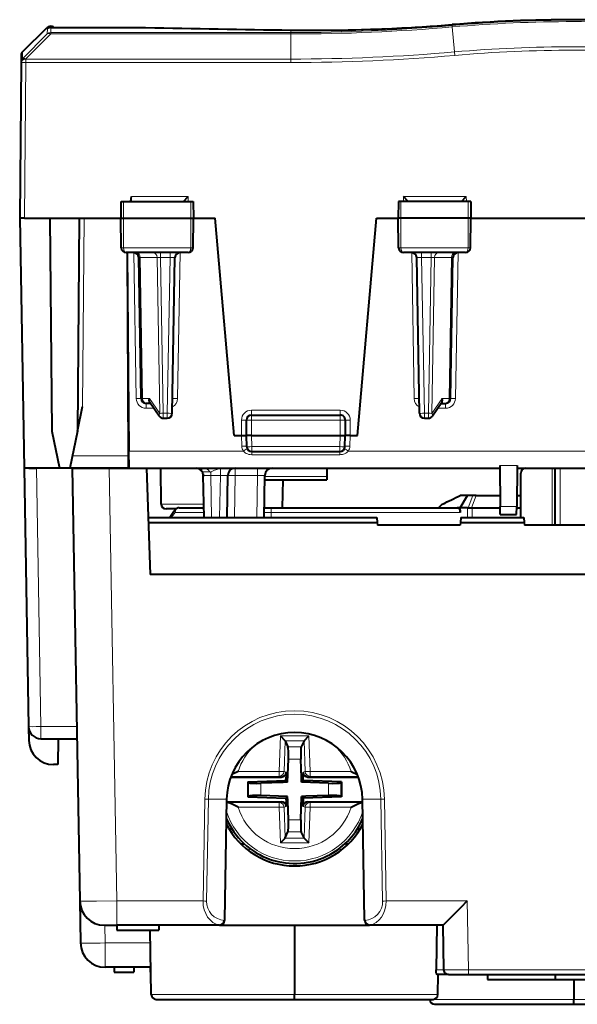
# Model space of a CAD drawing. Extents: x 0 to 420, y 0 to 297.
# Drawn here: x 126 to 149, y 193 to 233 of the extents above; entities that cross this region are included whole.
import ezdxf

# ---------------------------------------------------------------- set-up
doc = ezdxf.new("R2010")
doc.units = 0

msp = doc.modelspace()

# ---------------------------------------------------------------- linework, layer by layer
at = {"color": 7, "lineweight": 40}
for p, q in [((126.570442, 231.930267), (127.561768, 232.904449)), ((128.539001, 232.90564), (131.541016, 232.90564)), ((128.539001, 232.90564), (131.541016, 232.90564)), ((131.549362, 232.905548), (131.541016, 232.90564)), ((131.541016, 232.90564), (131.549362, 232.905548)), ((126.510628, 231.789368), (126.508057, 231.49411)), ((126.508018, 231.490143), (126.453102, 225.197159)), ((126.508057, 231.49411), (126.508018, 231.490143)), ((133.077759, 225.872467), (133.273468, 226.070419)), ((142.178543, 225.872406), (141.982727, 226.070419)), ((144.327881, 225.872467), (144.523621, 226.070419)), ((130.552383, 225.872162), (130.540604, 225.197159)), ((130.552612, 225.872162), (130.655731, 225.872162)), ((130.655731, 225.872162), (133.377151, 225.872162)), ((133.377151, 225.872162), (133.478561, 225.872162)), ((133.478821, 225.872162), (133.490601, 225.197159)), ((141.77739, 225.872162), (141.765594, 225.197159)), ((141.879059, 225.872162), (141.777649, 225.872162)), ((144.600464, 225.872162), (141.879059, 225.872162)), ((144.703598, 225.872162), (144.600464, 225.872162)), ((144.703827, 225.872162), (144.715607, 225.197159)), ((126.453102, 225.197159), (126.629829, 215.072159)), ((126.653091, 225.197159), (126.453506, 225.197159)), ((126.653091, 225.197159), (130.540604, 225.197159)), ((127.678101, 225.197159), (127.753372, 216.572159)), ((128.866455, 225.197159), (128.791199, 216.572159)), ((130.540604, 225.197159), (130.650421, 225.197159)), ((130.561615, 223.993668), (130.540604, 225.197159)), ((130.650421, 225.197159), (133.382568, 225.197159)), ((133.382568, 225.197159), (133.490601, 225.197159)), ((133.469589, 223.993668), (133.490601, 225.197159)), ((133.490601, 225.197159), (134.3582, 225.197159)), ((135.128098, 216.397156), (134.3582, 225.197159)), ((140.128098, 216.397156), (140.89801, 225.197159)), ((140.89801, 225.197159), (141.765594, 225.197159)), ((141.873642, 225.197159), (141.765594, 225.197159)), ((141.786606, 223.993668), (141.765594, 225.197159)), ((144.605774, 225.197159), (141.873642, 225.197159)), ((144.715607, 225.197159), (144.605774, 225.197159)), ((144.694595, 223.993668), (144.715607, 225.197159)), ((144.715607, 225.197159), (153.040604, 225.197159)), ((133.266846, 223.797165), (130.764191, 223.797165)), ((130.801956, 223.797165), (130.87204, 215.766052)), ((131.368652, 217.893661), (131.269028, 223.600647)), ((132.62709, 217.293671), (132.737167, 223.600647)), ((144.49202, 223.797165), (141.989349, 223.797165)), ((142.62912, 217.293671), (142.519028, 223.600647)), ((143.887558, 217.893661), (143.987167, 223.600647)), ((131.745346, 217.697159), (131.568619, 217.697159)), ((132.097382, 217.184021), (131.720215, 217.73378)), ((143.53598, 217.73378), (143.158813, 217.184021)), ((143.510864, 217.697159), (143.687592, 217.697159)), ((128.791183, 216.572159), (128.999908, 217.572128)), ((135.828094, 217.222153), (139.428101, 217.222153)), ((132.262299, 217.097153), (132.427109, 217.097153)), ((135.628098, 216.397156), (135.628098, 217.022156)), ((139.628098, 217.022156), (139.628098, 216.397156)), ((142.829086, 217.097153), (142.993896, 217.097153)), ((127.753372, 216.572159), (128.066467, 215.072159)), ((128.791199, 216.572159), (128.478104, 215.072159)), ((135.128098, 216.397156), (135.428101, 216.397156)), ((135.428101, 216.397156), (135.627701, 216.397156)), ((135.644058, 215.940186), (135.628098, 216.397156)), ((135.828094, 216.397156), (135.62851, 216.397049)), ((135.828094, 216.397156), (139.428101, 216.397156)), ((139.428101, 216.397156), (139.627701, 216.397049)), ((139.612152, 215.940186), (139.628098, 216.397156)), ((139.828094, 216.397156), (139.62851, 216.397156)), ((139.828094, 216.397156), (140.128098, 216.397156)), ((130.878098, 215.07251), (130.87204, 215.766052)), ((135.843933, 215.747162), (139.412262, 215.747162)), ((126.628098, 215.072159), (126.810661, 204.613434)), ((126.628593, 215.072159), (126.629524, 215.072159)), ((128.066467, 215.072159), (126.629829, 215.072159)), ((126.828026, 215.072159), (127.128021, 215.072159)), ((128.066452, 215.072159), (127.128021, 215.072159)), ((128.478104, 215.072159), (128.066467, 215.072159)), ((128.578094, 215.072159), (128.478104, 215.072159)), ((130.824066, 215.072159), (128.478104, 215.072159)), ((128.578094, 215.072159), (130.077881, 215.072159)), ((128.578094, 215.072159), (128.883865, 197.554703)), ((130.077881, 215.072159), (130.878098, 215.072159)), ((130.878632, 215.072159), (130.824066, 215.072159)), ((130.878098, 215.072159), (145.878098, 215.072159)), ((131.578094, 215.072159), (131.728256, 210.772156)), ((132.176361, 213.620422), (132.163696, 215.072159)), ((133.585312, 215.072159), (133.608078, 215.071136)), ((133.873734, 214.847244), (133.875763, 214.73114)), ((138.886383, 215.072159), (138.880432, 214.73114)), ((145.877106, 215.185776), (145.891632, 213.521805)), ((146.579102, 215.185791), (146.564575, 213.521805)), ((146.578094, 215.072159), (151.178101, 215.072159)), ((146.728104, 213.072159), (146.728104, 214.872162)), ((133.878098, 214.597168), (133.875763, 214.73114)), ((133.91301, 213.072159), (133.88324, 214.77739)), ((134.843185, 213.072159), (134.872955, 214.77739)), ((136.343185, 213.072159), (136.372955, 214.77739)), ((136.369797, 214.597168), (138.878098, 214.597168)), ((137.098541, 214.597168), (137.078903, 213.472168)), ((138.880432, 214.73114), (138.878098, 214.597168)), ((143.551025, 213.615524), (143.405151, 213.472183)), ((144.56871, 213.972168), (144.279907, 213.972168)), ((144.28302, 213.472183), (144.56871, 213.972168)), ((144.793243, 213.972168), (144.56871, 213.972168)), ((144.928406, 213.972168), (144.793243, 213.972168)), ((144.928406, 213.972168), (145.88768, 213.972168)), ((146.568481, 213.972168), (146.728088, 213.972168)), ((132.780594, 213.422165), (132.376358, 213.422165)), ((132.912857, 213.472168), (133.906036, 213.472168)), ((136.350174, 213.472168), (136.628098, 213.472168)), ((136.628098, 213.472168), (144.16066, 213.472168)), ((144.28302, 213.472183), (144.16066, 213.472183)), ((144.282074, 213.273911), (144.28302, 213.472183)), ((144.575409, 213.472183), (144.28302, 213.472183)), ((144.575409, 213.472183), (144.607422, 213.470474)), ((144.742584, 213.47049), (144.768234, 213.472183)), ((144.768234, 213.472183), (145.892059, 213.472183)), ((145.89447, 213.197159), (145.891632, 213.521805)), ((146.561737, 213.197159), (146.564575, 213.521805)), ((146.564133, 213.472183), (146.728088, 213.472183)), ((131.647949, 213.072159), (140.901855, 213.072159)), ((131.654999, 212.870255), (140.919525, 212.870255)), ((140.901855, 213.072159), (140.919525, 212.870255)), ((140.919525, 212.870255), (140.928101, 212.772156)), ((144.286682, 212.870255), (144.278107, 212.772156)), ((144.304352, 213.072159), (144.286682, 212.870255)), ((144.286682, 212.870255), (146.869522, 212.870255)), ((144.304352, 213.072159), (146.851852, 213.072159)), ((145.89447, 213.197159), (146.561737, 213.197159)), ((146.851852, 213.072159), (146.869522, 212.870255)), ((146.869522, 212.870255), (146.878098, 212.772156)), ((144.278107, 212.772156), (140.928101, 212.772156)), ((150.878098, 212.772156), (146.878098, 212.772156)), ((166.027939, 210.772156), (131.728256, 210.772156)), ((126.81311, 204.572159), (126.822144, 204.054718)), ((127.310585, 204.122162), (128.769226, 204.122162)), ((128.005844, 204.122162), (128.003098, 203.072159)), ((137.191559, 204.043015), (137.00058, 204.239975)), ((137.964645, 204.043015), (138.155624, 204.239975)), ((137.191559, 204.043015), (137.192963, 204.039963)), ((137.192963, 204.039963), (137.307251, 203.792358)), ((137.963242, 204.039963), (137.848953, 203.792358)), ((137.964645, 204.043015), (137.963242, 204.039963)), ((137.293289, 202.356964), (137.326218, 203.299957)), ((137.856796, 202.532272), (137.829987, 203.299957)), ((128.003098, 203.072159), (127.821991, 203.072159)), ((134.997406, 202.572159), (137.037323, 202.572159)), ((135.290604, 202.798416), (135.034714, 202.669128)), ((137.225616, 202.424637), (137.230774, 202.572159)), ((137.237503, 202.764816), (137.230774, 202.572159)), ((137.862915, 202.356964), (137.856796, 202.532272)), ((137.918701, 202.764816), (137.92543, 202.572159)), ((137.930588, 202.424637), (137.92543, 202.572159)), ((138.118881, 202.572159), (140.158798, 202.572159)), ((139.865601, 202.798416), (140.12149, 202.669128)), ((135.68309, 202.370773), (137.225616, 202.424637)), ((135.68309, 202.370773), (135.71315, 202.341751)), ((135.68309, 202.370773), (135.68309, 201.773544)), ((137.117996, 202.350845), (136.211243, 202.319183)), ((137.293289, 202.356964), (137.117996, 202.350845)), ((137.225616, 202.424637), (137.293289, 202.356964)), ((137.930588, 202.424637), (137.862915, 202.356964)), ((138.944962, 202.319183), (137.862915, 202.356964)), ((139.473114, 202.370773), (137.930588, 202.424637)), ((139.473114, 202.370773), (139.443054, 202.341751)), ((139.473114, 202.370773), (139.473114, 201.773544)), ((134.828522, 201.670151), (134.743347, 196.790619)), ((135.68309, 201.773544), (135.71315, 201.802567)), ((135.68309, 201.773544), (137.225616, 201.719681)), ((137.293289, 201.787354), (136.211243, 201.825134)), ((137.225616, 201.719681), (137.293289, 201.787354)), ((137.225616, 201.719681), (137.230774, 201.572159)), ((137.299408, 201.612045), (137.293289, 201.787354)), ((137.829987, 200.84436), (137.862915, 201.787354)), ((138.038208, 201.793472), (137.862915, 201.787354)), ((137.930588, 201.719681), (137.862915, 201.787354)), ((137.930588, 201.719681), (137.92543, 201.572159)), ((139.473114, 201.773544), (137.930588, 201.719681)), ((138.944962, 201.825134), (138.038208, 201.793472)), ((139.473114, 201.773544), (139.443054, 201.802567)), ((140.412857, 196.790619), (140.327682, 201.670151)), ((134.826813, 201.572159), (137.037323, 201.572159)), ((137.237503, 201.379501), (137.230774, 201.572159)), ((137.326218, 200.84436), (137.299408, 201.612045)), ((137.918701, 201.379501), (137.92543, 201.572159)), ((138.118881, 201.572159), (140.329391, 201.572159)), ((134.923019, 200.472168), (135.040466, 200.472168)), ((140.115814, 200.472168), (140.233276, 200.472168)), ((137.191559, 200.101303), (137.00058, 199.904343)), ((137.191559, 200.101303), (137.192963, 200.104355)), ((137.192963, 200.104355), (137.307251, 200.351959)), ((137.963242, 200.104355), (137.848953, 200.351959)), ((137.964645, 200.101303), (137.963242, 200.104355)), ((137.964645, 200.101303), (138.155624, 199.904343)), ((135.394089, 199.872162), (135.478104, 199.872162)), ((139.678101, 199.872162), (139.762131, 199.872162)), ((128.883865, 197.554718), (128.913544, 195.854706)), ((129.884033, 196.572159), (130.383636, 196.572159)), ((130.378098, 196.572159), (130.378098, 196.372162)), ((134.542999, 196.572159), (130.383636, 196.572159)), ((132.078094, 196.572159), (132.078094, 196.372162)), ((134.542999, 196.572159), (140.613205, 196.572159)), ((134.743347, 196.790619), (134.741776, 196.768524)), ((134.743347, 196.790619), (134.742966, 196.768982)), ((137.578094, 196.572159), (137.578094, 193.768677)), ((140.413239, 196.768982), (140.412857, 196.790619)), ((140.412857, 196.790619), (140.414429, 196.768524)), ((143.578094, 196.572159), (140.613205, 196.572159)), ((143.337509, 196.572159), (143.305145, 194.772156)), ((143.578094, 196.572159), (143.609589, 194.768677)), ((130.378098, 196.372162), (132.078094, 196.372162)), ((131.777039, 193.768677), (131.731598, 196.372162)), ((131.757767, 194.872162), (129.913391, 194.872162)), ((130.278091, 194.872162), (130.278091, 194.672165)), ((130.278091, 194.672165), (131.078094, 194.672165)), ((131.078094, 194.872162), (131.078094, 194.672165)), ((131.727615, 194.872162), (131.727615, 194.672165)), ((131.761246, 194.672165), (131.727615, 194.672165)), ((143.809555, 194.572159), (143.344254, 194.572159)), ((143.379166, 193.768677), (143.393188, 194.572159)), ((143.809952, 194.572159), (144.609436, 194.572159)), ((144.609436, 194.572159), (153.146774, 194.572159)), ((145.37735, 194.572159), (145.37735, 194.372162)), ((148.12735, 194.572159), (148.12735, 194.372162)), ((145.37735, 194.372162), (148.12735, 194.372162)), ((145.877411, 194.372162), (147.33699, 194.372162)), ((147.80658, 194.372162), (149.628113, 194.372162)), ((148.878098, 194.372162), (148.878098, 193.56868)), ((137.578094, 193.57254), (137.578094, 193.768677)), ((131.977005, 193.572159), (137.578094, 193.572159)), ((137.578094, 193.572159), (143.179199, 193.572159)), ((143.245575, 193.372162), (148.878098, 193.372162)), ((148.878098, 193.372559), (148.878098, 193.56868)), ((148.878098, 193.372162), (154.51062, 193.372162))]:
    msp.add_line(p, q, dxfattribs=at)
at = {"color": 7, "lineweight": 18}
for p, q in [((127.561539, 232.84903), (127.561768, 232.904449)), ((127.571373, 232.854858), (127.561729, 232.848923)), ((127.571793, 232.854965), (127.569977, 232.646591)), ((127.711975, 232.912308), (127.710159, 232.703918)), ((127.712471, 232.912323), (127.717667, 232.912338)), ((127.764755, 232.91098), (127.76545, 232.951447)), ((128.539001, 232.905609), (131.541016, 232.905609)), ((131.541016, 232.905609), (131.550446, 232.905533)), ((137.421661, 232.804153), (137.421661, 232.703918)), ((143.960617, 232.932159), (143.955566, 232.988831)), ((143.95575, 233.025024), (143.95575, 232.989243)), ((144.049911, 231.920639), (143.960617, 232.932159)), ((126.567863, 231.634964), (127.569977, 232.646591)), ((126.708046, 231.635025), (127.710159, 232.646637)), ((127.710159, 232.703918), (137.421661, 232.703918)), ((127.710159, 232.703918), (127.710159, 232.646637)), ((127.710159, 232.646637), (137.421661, 232.646637)), ((137.421661, 232.703918), (137.421661, 232.646637)), ((137.421661, 231.631042), (137.421661, 232.646637)), ((126.570442, 231.930267), (126.567863, 231.634964)), ((126.708046, 231.635025), (126.708015, 231.631042)), ((126.708015, 231.631042), (137.421661, 231.631042)), ((126.708015, 231.490143), (126.708015, 231.631042)), ((137.421661, 231.631042), (137.421661, 231.490143)), ((144.062256, 231.780273), (144.049911, 231.920639)), ((126.708015, 231.490143), (126.653091, 225.197159)), ((126.708015, 231.490143), (137.421661, 231.490143)), ((130.974442, 226.070419), (133.273468, 226.070419)), ((133.273468, 226.070419), (133.277359, 225.872162)), ((141.982727, 226.070419), (141.978836, 225.872162)), ((141.982727, 226.070419), (144.523621, 226.070419)), ((144.523621, 226.070419), (144.527481, 225.872162)), ((130.655731, 225.872162), (130.650421, 225.197159)), ((133.377151, 225.872162), (133.382568, 225.197159)), ((141.879059, 225.872162), (141.873642, 225.197159)), ((144.600464, 225.872162), (144.605774, 225.197159)), ((128.999908, 217.572128), (129.066452, 225.197159)), ((130.659897, 223.993668), (130.650421, 225.197159)), ((133.37291, 223.993668), (133.382568, 225.197159)), ((141.883301, 223.993668), (141.873642, 225.197159)), ((144.596313, 223.993668), (144.605774, 225.197159)), ((130.659897, 223.993668), (130.561615, 223.993668)), ((133.37291, 223.993668), (130.659897, 223.993668)), ((133.469589, 223.993668), (133.37291, 223.993668)), ((141.883301, 223.993668), (141.786606, 223.993668)), ((144.596313, 223.993668), (141.883301, 223.993668)), ((144.694595, 223.993668), (144.596313, 223.993668)), ((130.824066, 215.567795), (130.784531, 223.797165)), ((131.168671, 217.891922), (131.065598, 223.797165)), ((131.327591, 223.602097), (131.269119, 223.600723)), ((131.427261, 217.892227), (131.327591, 223.602097)), ((131.327591, 223.602097), (132.010803, 223.602097)), ((132.152222, 223.600647), (132.010803, 223.602097)), ((132.120956, 217.292221), (132.010803, 223.602097)), ((132.152222, 223.600647), (132.152222, 223.797165)), ((132.152222, 223.600647), (132.537201, 223.600647)), ((132.262299, 217.293671), (132.152222, 223.600647)), ((132.427109, 217.293671), (132.537201, 223.600647)), ((132.537201, 223.600647), (132.537201, 223.797165)), ((132.837524, 217.891922), (132.940598, 223.797165)), ((142.418671, 217.891922), (142.315598, 223.797165)), ((142.718994, 223.796692), (142.718994, 223.600647)), ((142.829086, 217.293671), (142.718994, 223.600647)), ((143.103989, 223.600647), (142.718994, 223.600647)), ((142.993896, 217.293671), (143.103989, 223.600647)), ((143.103989, 223.796692), (143.103989, 223.600647)), ((143.103989, 223.600647), (143.245392, 223.602097)), ((143.135254, 217.292221), (143.245392, 223.602097)), ((143.928604, 223.602097), (143.245392, 223.602097)), ((143.828949, 217.892227), (143.928604, 223.602097)), ((143.928604, 223.602097), (143.987091, 223.600723)), ((144.190598, 223.797165), (144.087524, 217.891922)), ((131.70932, 217.892227), (131.427261, 217.892227)), ((131.568619, 217.697159), (131.568619, 217.498901)), ((132.120956, 217.292221), (131.70932, 217.892227)), ((143.546875, 217.892227), (143.135254, 217.292221)), ((143.546875, 217.892227), (143.828949, 217.892227)), ((143.687592, 217.498901), (143.687592, 217.697159)), ((131.568619, 217.498901), (131.881363, 217.498901)), ((132.262299, 217.293671), (132.427109, 217.293671)), ((132.262299, 217.097153), (132.262299, 217.293671)), ((132.427109, 217.097153), (132.427109, 217.293671)), ((135.828094, 217.222153), (135.828094, 217.42041)), ((135.828094, 217.42041), (139.428101, 217.42041)), ((135.828094, 217.022156), (135.828094, 217.222153)), ((139.428101, 217.222153), (139.428101, 217.42041)), ((139.428101, 217.022156), (139.428101, 217.222153)), ((142.829086, 217.097153), (142.829086, 217.293671)), ((142.829086, 217.293671), (142.993896, 217.293671)), ((142.993896, 217.097153), (142.993896, 217.293671)), ((143.687592, 217.498901), (143.374847, 217.498901)), ((135.428101, 216.397156), (135.428101, 217.020416)), ((135.828094, 217.022156), (135.628098, 217.022156)), ((135.828094, 216.397156), (135.828094, 217.022156)), ((135.828094, 217.022156), (139.428101, 217.022156)), ((139.628098, 217.022156), (139.428101, 217.022156)), ((139.428101, 217.022156), (139.428101, 216.397156)), ((139.828094, 217.020416), (139.828094, 216.397156)), ((135.42804, 216.397156), (135.443222, 215.962341)), ((135.843933, 215.943665), (135.828094, 216.397156)), ((139.412262, 215.943665), (139.428101, 216.397156)), ((139.828156, 216.397156), (139.812973, 215.962341)), ((130.87204, 215.766052), (135.502594, 215.766052)), ((135.66275, 215.863647), (135.502594, 215.766052)), ((135.842972, 215.747147), (135.842972, 215.618988)), ((139.413223, 215.618988), (135.842972, 215.618988)), ((135.843933, 215.943665), (139.412262, 215.943665)), ((135.843933, 215.747162), (135.843933, 215.943665)), ((139.412262, 215.747162), (139.412262, 215.943665)), ((139.413223, 215.747147), (139.413223, 215.618988)), ((139.593445, 215.863647), (139.753616, 215.766052)), ((139.753616, 215.766052), (158.002594, 215.766052)), ((130.824066, 215.567795), (128.581558, 215.567795)), ((130.873779, 215.567581), (130.824066, 215.567795)), ((130.824066, 215.567795), (130.824066, 215.072159)), ((127.128021, 215.072159), (127.310585, 204.613434)), ((130.077881, 215.072159), (130.383636, 197.554703)), ((133.608078, 215.071136), (133.598465, 215.072098)), ((134.183197, 214.90567), (134.183197, 214.77739)), ((134.572998, 215.047791), (134.572998, 214.77739)), ((135.172913, 215.072159), (135.172913, 214.77739)), ((136.072998, 215.072159), (136.072998, 214.77739)), ((145.878098, 215.185791), (146.579102, 215.185791)), ((147.998886, 215.072159), (147.998886, 212.772156)), ((148.092865, 215.072159), (148.092865, 212.772156)), ((148.130203, 215.072159), (148.130203, 212.772156)), ((148.318146, 215.072159), (148.318146, 212.772156)), ((134.212967, 213.072159), (134.183197, 214.77739)), ((134.572998, 214.77739), (134.183197, 214.77739)), ((134.543243, 213.072159), (134.572998, 214.77739)), ((135.143143, 213.072159), (135.172913, 214.77739)), ((136.072998, 214.77739), (135.172913, 214.77739)), ((136.043243, 213.072159), (136.072998, 214.77739)), ((136.372147, 214.73114), (138.880432, 214.73114)), ((133.378098, 213.620422), (132.176361, 213.620422)), ((133.903442, 213.620422), (133.378098, 213.620422)), ((144.607422, 213.470474), (144.793243, 213.972168)), ((144.742584, 213.47049), (144.928406, 213.972168)), ((132.739044, 213.273911), (133.9095, 213.273911)), ((136.34671, 213.273911), (136.628098, 213.273911)), ((136.628098, 213.472168), (136.628098, 213.273911)), ((136.628098, 213.273911), (144.282074, 213.273911)), ((136.628098, 213.273911), (136.628098, 213.072159)), ((144.574127, 213.072159), (144.575409, 213.472183)), ((144.766968, 213.072159), (144.768234, 213.472183)), ((145.891632, 213.521805), (146.564575, 213.521805)), ((127.310585, 204.613434), (128.760651, 204.613434)), ((127.310585, 204.613434), (127.310585, 204.122162)), ((137.00058, 204.239975), (136.950241, 202.798416)), ((137.00058, 204.239975), (138.155624, 204.239975)), ((138.155624, 204.239975), (138.205963, 202.798416)), ((137.192963, 204.039963), (137.149353, 202.791458)), ((137.191559, 204.043015), (137.964645, 204.043015)), ((137.307251, 203.792358), (137.848953, 203.792358)), ((137.963242, 204.039963), (138.006836, 202.791458)), ((137.326218, 203.299957), (137.829987, 203.299957)), ((136.950241, 202.59848), (135.007248, 202.59848)), ((136.950241, 202.798416), (135.290604, 202.798416)), ((137.149353, 202.791458), (136.950241, 202.798416)), ((136.950241, 202.59848), (136.950241, 202.798416)), ((137.037323, 202.572159), (136.950241, 202.59848)), ((137.237503, 202.764816), (137.149353, 202.791458)), ((137.918701, 202.764816), (138.006836, 202.791458)), ((138.006836, 202.791458), (138.205963, 202.798416)), ((138.118881, 202.572159), (138.205963, 202.59848)), ((138.205963, 202.59848), (138.205963, 202.798416)), ((139.865601, 202.798416), (138.205963, 202.798416)), ((140.148956, 202.59848), (138.205963, 202.59848)), ((135.71315, 202.341751), (135.71315, 201.802567)), ((136.211243, 202.319183), (136.211243, 201.825134)), ((138.944962, 202.319183), (138.944962, 201.825134)), ((139.443054, 202.341751), (139.443054, 201.802567)), ((133.945572, 201.6716), (133.873703, 197.554703)), ((134.086975, 201.670151), (134.015106, 197.553268)), ((134.086975, 201.670151), (134.828522, 201.670151)), ((141.069229, 201.670151), (140.327682, 201.670151)), ((141.141098, 197.553268), (141.069229, 201.670151)), ((141.282501, 197.554703), (141.210632, 201.6716)), ((136.950241, 201.545837), (134.832047, 201.545837)), ((136.950241, 201.345901), (135.290604, 201.345901)), ((137.037323, 201.572159), (136.950241, 201.545837)), ((136.950241, 201.545837), (136.950241, 201.345901)), ((137.149353, 201.352859), (136.950241, 201.345901)), ((137.00058, 199.904343), (136.950241, 201.345901)), ((137.237503, 201.379501), (137.149353, 201.352859)), ((137.192963, 200.104355), (137.149353, 201.352859)), ((137.918701, 201.379501), (138.006836, 201.352859)), ((137.963242, 200.104355), (138.006836, 201.352859)), ((138.006836, 201.352859), (138.205963, 201.345901)), ((138.118881, 201.572159), (138.205963, 201.545837)), ((138.155624, 199.904343), (138.205963, 201.345901)), ((138.205963, 201.545837), (138.205963, 201.345901)), ((140.324158, 201.545837), (138.205963, 201.545837)), ((139.865601, 201.345901), (138.205963, 201.345901)), ((134.874405, 200.772156), (134.812836, 200.772156)), ((137.326218, 200.84436), (137.829987, 200.84436)), ((140.281799, 200.772156), (140.343353, 200.772156)), ((137.191559, 200.101303), (137.964645, 200.101303)), ((137.307251, 200.351959), (137.848953, 200.351959)), ((135.478104, 199.792511), (135.478104, 199.872162)), ((137.00058, 199.904343), (138.155624, 199.904343)), ((139.678101, 199.872162), (139.678101, 199.792526)), ((130.383636, 196.572159), (130.383636, 197.554703)), ((133.873703, 197.554703), (130.383636, 197.554703)), ((144.560791, 197.554703), (141.282501, 197.554703)), ((144.560791, 197.554703), (144.609436, 194.768677)), ((129.900864, 196.572159), (129.913391, 195.854706)), ((134.543106, 196.58049), (134.542999, 196.572617)), ((140.613205, 196.572617), (140.613098, 196.58049)), ((131.740616, 195.854706), (129.913391, 195.854706)), ((129.913391, 194.872162), (129.913391, 195.854706)), ((143.609528, 194.772156), (143.305145, 194.772156)), ((144.609436, 194.768677), (153.146774, 194.768677)), ((144.609436, 194.572159), (144.609436, 194.768677)), ((131.777039, 193.768677), (137.578094, 193.768677)), ((137.578094, 193.768677), (143.379166, 193.768677)), ((143.045609, 193.56868), (148.878098, 193.56868)), ((148.878098, 193.56868), (154.710587, 193.56868))]:
    msp.add_line(p, q, dxfattribs=at)
for points in [[(130.764191, 223.797165), (130.744385, 223.800674), (130.72525, 223.81105), (130.707886, 223.827438), (130.687088, 223.859344), (130.666199, 223.920868), (130.659836, 223.99086), (130.659897, 223.993668)], [(133.266846, 223.797165), (133.286972, 223.800674), (133.306412, 223.811035), (133.324066, 223.827423), (133.345261, 223.85939), (133.366486, 223.920914), (133.372971, 223.99086), (133.37291, 223.993668)], [(141.989349, 223.797165), (141.969238, 223.800674), (141.949799, 223.811035), (141.932129, 223.827423), (141.91095, 223.85939), (141.889725, 223.920914), (141.88324, 223.99086), (141.883301, 223.993668)], [(144.49202, 223.797165), (144.511826, 223.800674), (144.530945, 223.81105), (144.548325, 223.827438), (144.569122, 223.859344), (144.590012, 223.920868), (144.596375, 223.99086), (144.596313, 223.993668)], [(135.842972, 215.618988), (135.784882, 215.622269), (135.727585, 215.632095), (135.672012, 215.648575), (135.619141, 215.671829), (135.575974, 215.697906), (135.536636, 215.729431), (135.51886, 215.747131), (135.502594, 215.766052)], [(139.753616, 215.766052), (139.72171, 215.7314), (139.68512, 215.70134), (139.644882, 215.676025), (139.601898, 215.655457), (139.561676, 215.641022), (139.520081, 215.630219), (139.4776, 215.623016), (139.44545, 215.619995), (139.413223, 215.618988)], [(133.850403, 214.908722), (133.848495, 214.914459), (133.849487, 214.918869), (133.853409, 214.922272), (133.863297, 214.925659), (133.872635, 214.927277), (133.89711, 214.929321), (133.958679, 214.929871), (134.008667, 214.928177), (134.062958, 214.924667), (134.118942, 214.918549), (134.162308, 214.910889), (134.183197, 214.90567)], [(134.183197, 214.90567), (134.205795, 214.922501), (134.230194, 214.938126), (134.283249, 214.965973), (134.340576, 214.989639), (134.38559, 215.004913), (134.431961, 215.018265), (134.527725, 215.039886), (134.572998, 215.047791)], [(134.572998, 215.047791), (134.731232, 215.065155), (134.802383, 215.071243), (134.835403, 215.072159)], [(128.883865, 197.554703), (128.884033, 197.554459), (128.884308, 197.554291), (128.885254, 197.55397), (128.89624, 197.552612), (128.917801, 197.551422), (128.989899, 197.5495), (129.143265, 197.547913), (129.56604, 197.548019), (130.383636, 197.554703)]]:
    msp.add_lwpolyline(points, dxfattribs=at)
at = {"color": 7, "lineweight": 40}
for points in [[(131.720215, 217.73378), (131.712402, 217.747284), (131.706299, 217.762344), (131.701584, 217.780289), (131.698883, 217.799393), (131.69902, 217.837891), (131.702805, 217.86496), (131.70932, 217.892227)], [(143.53598, 217.73378), (143.543793, 217.747284), (143.549896, 217.762344), (143.554611, 217.780289), (143.557327, 217.799393), (143.55719, 217.837891), (143.553406, 217.86496), (143.546875, 217.892227)], [(144.16066, 213.472168), (144.183762, 213.468307), (144.20639, 213.456894), (144.227386, 213.438538), (144.246094, 213.413605), (144.261688, 213.382843), (144.273315, 213.347549), (144.280197, 213.30928), (144.282074, 213.273911)], [(135.290604, 201.345901), (135.127716, 201.428986), (135.051468, 201.467072), (134.988785, 201.496567), (134.956757, 201.510468), (134.908707, 201.528885), (134.881927, 201.537216), (134.856201, 201.543137), (134.832047, 201.545837)], [(139.865601, 201.345901), (140.028488, 201.428986), (140.104736, 201.467072), (140.167419, 201.496567), (140.199432, 201.510468), (140.247498, 201.528885), (140.274277, 201.537216), (140.300003, 201.543137), (140.324158, 201.545837)], [(144.560791, 197.554703), (144.299026, 197.289001), (143.827499, 196.814423), (143.644669, 196.633728), (143.587601, 196.579559), (143.579773, 196.572998), (143.578568, 196.57225), (143.578247, 196.572159)], [(143.344254, 194.572159), (143.341049, 194.572952), (143.338882, 194.574356), (143.334518, 194.579208), (143.327576, 194.592484), (143.321228, 194.611313), (143.311844, 194.657379), (143.306305, 194.712845), (143.305145, 194.772156)]]:
    msp.add_lwpolyline(points, dxfattribs=at)
at = {"color": 7, "lineweight": 18}
for centre, radius, start, end in [((148.878098, 172.712341), 60.51322, 85.334211, 94.665787), ((148.878098, 176.735519), 56.468682, 84.999204, 95.000794), ((148.878098, 176.736816), 56.410088, 84.998958, 95.000794), ((127.701714, 232.706375), 0.199999, 119.820164, 134.49805), ((127.711975, 232.712311), 0.200007, 89.999524, 134.497367), ((128.418335, 272.244263), 39.3386, 268.971139, 270.175738), ((148.88652, 1067.869263), 835.143828, 268.809912, 269.213419), ((138.370758, 301.492981), 68.69538, 269.208372, 274.663343), ((137.421661, 307.664551), 74.960641, 270.000004, 275.000475), ((137.421661, 307.665924), 75.019294, 270.000004, 275.000461), ((127.710152, 232.503891), 0.200032, 89.997871, 134.488228), ((148.878204, 176.707031), 55.424303, 85.002551, 94.997652), ((148.878189, 176.708145), 55.28228, 85.002483, 94.997693), ((126.707939, 231.492355), 0.199893, 134.486971, 179.498), ((137.421341, 307.638275), 76.148127, 270.000243, 275.003145), ((137.421722, 307.627716), 75.996668, 269.999957, 275.003521), ((132.65506, 219.857834), 3.744313, 88.749415, 91.803616), ((142.601135, 219.857834), 3.744312, 88.196382, 91.25059), ((131.568619, 217.898911), 0.4, 181.000044, 269.999997), ((132.437592, 217.898911), 0.4, 299.00486, 359.000001), ((142.818619, 217.898911), 0.4, 181.000003, 240.994773), ((143.687592, 217.898911), 0.4, 270.000004, 358.99996), ((135.828094, 217.020416), 0.4, 90.000037, 179.999995), ((139.428101, 217.020416), 0.4, 0.00004, 89.999996), ((135.843628, 215.976318), 0.400654, 181.998481, 211.654343), ((139.412567, 215.976318), 0.400656, 328.345758, 358.001523), ((134.095947, 215.034103), 0.275729, 172.255486, 207.051301), ((135.187729, 216.177383), 1.620566, 222.998467, 231.694651), ((134.706512, 215.410538), 0.386547, 241.087704, 249.792835), ((134.008209, 209.481339), 5.298332, 88.107582, 91.350078), ((134.747269, 209.637985), 5.141714, 88.599151, 91.942112), ((136.247269, 209.637985), 5.141714, 88.599151, 91.942112), ((134.975632, 211.38797), 2.925591, 139.861729, 144.852903), ((132.864487, 213.319916), 0.133038, 144.149899, 200.142947), ((137.578094, 201.621979), 3.632903, 0.773631, 179.22639), ((137.578094, 201.623032), 3.491477, 0.773349, 179.22665), ((137.578094, 202.072159), 2.400014, 132.208311, 162.385903), ((137.578094, 202.072159), 2.400014, 17.614093, 47.791558), ((137.578094, 202.072159), 2.400014, 197.614097, 342.385907), ((137.578094, 202.072159), 2.999726, 202.917069, 337.082683), ((137.578094, 202.072159), 2.899328, 197.952683, 342.047203), ((135.478104, 200.072159), 0.5, 294.480413, 306.869902), ((139.678101, 200.072159), 0.5, 233.13011, 245.518926), ((134.781021, 197.533447), 0.765681, 178.518523, 267.063474), ((140.375183, 197.533447), 0.765681, 272.936487, 1.481493), ((144.032043, 277.505737), 82.73862, 269.707454, 270.399844)]:
    msp.add_arc(centre, radius, start, end, dxfattribs=at)
at = {"color": 7, "lineweight": 40}
for centre, radius, start, end in [((148.878082, 172.713242), 60.512446, 85.336349, 94.663642), ((148.878113, 172.710907), 60.514772, 85.336541, 94.663471), ((127.70195, 232.761795), 0.2, 71.488892, 134.500003), ((127.712326, 232.709656), 0.202776, 88.490018, 126.819387), ((128.415497, 271.462616), 38.556899, 268.962963, 270.183525), ((127.638451, 232.572144), 0.400006, 57.533552, 71.488742), ((128.483185, 284.134308), 51.228633, 269.294719, 270.062425), ((148.887131, 1067.934082), 835.208474, 268.810534, 269.213815), ((148.885345, 1067.817993), 835.092357, 268.810493, 269.213829), ((138.370499, 301.536926), 68.739198, 269.213692, 270.647213), ((138.370819, 301.492188), 68.694446, 269.212914, 274.665297), ((138.371185, 301.484375), 68.686619, 270.647124, 274.665515), ((126.710617, 231.787613), 0.2, 134.500003, 179.499994), ((130.762085, 223.998184), 0.200785, 181.290655, 270.59727), ((133.269089, 223.998245), 0.200834, 269.363082, 358.691202), ((141.987122, 223.998245), 0.200834, 181.308796, 270.636919), ((144.49411, 223.998184), 0.200785, 269.402732, 358.709343), ((131.069061, 223.597153), 0.2, 1.000001, 89.999996), ((132.937149, 223.597153), 0.2, 90.000003, 178.999997), ((142.319061, 223.597153), 0.2, 1, 90.000003), ((144.187134, 223.597153), 0.2, 90.000009, 178.999997), ((131.568619, 217.897156), 0.2, 181.000003, 269.999997), ((143.687592, 217.897156), 0.2, 269.999997, 359), ((132.427109, 217.297165), 0.2, 269.999997, 359), ((135.828094, 217.022156), 0.2, 90.000003, 179.999995), ((139.428101, 217.022156), 0.2, 0, 90.000003), ((142.829086, 217.297165), 0.2, 181.000003, 269.999997), ((132.262299, 217.297165), 0.2, 214.451893, 269.999997), ((142.993896, 217.297165), 0.2, 269.999997, 325.548113), ((135.843933, 215.947159), 0.2, 181.999997, 269.999997), ((139.412262, 215.947159), 0.2, 269.999997, 358), ((133.583298, 214.772156), 0.3, 1, 85.26063), ((135.172913, 214.772156), 0.3, 90.000003, 178.999997), ((136.672913, 214.772156), 0.3, 90.000003, 178.999997), ((146.928101, 214.872162), 0.2, 90.000003, 179.999995), ((132.376358, 213.622162), 0.2, 180.500006, 269.999997), ((131.384369, 239.408035), 28.51806, 295.271144, 296.884196), ((131.438446, 239.297684), 28.395174, 295.271178, 296.887563), ((135.142548, 211.473053), 3.064991, 141.105165, 148.551109), ((132.912857, 213.272156), 0.2, 90.000023, 141.175256), ((144.675858, 214.059326), 0.592726, 263.371763, 276.465796), ((127.310585, 204.622162), 0.5, 181.000003, 269.999997), ((127.821991, 204.072159), 1, 181.000044, 270.000011), ((137.578094, 201.622162), 2.75, 0.999998, 178.999997), ((137.037796, 202.772095), 0.199873, 269.863523, 357.914434), ((138.118408, 202.772095), 0.199873, 182.085566, 270.136478), ((137.037796, 201.372223), 0.199873, 2.085566, 90.136477), ((138.118408, 201.372223), 0.199873, 89.863522, 177.914434), ((137.578094, 202.072159), 3, 202.928872, 298.647887), ((137.578094, 202.072159), 3, 298.647894, 337.070893), ((137.578094, 202.072159), 3.1, 206.802163, 333.197868), ((135.478104, 200.072159), 0.2, 269.999997, 285.299485), ((139.678101, 200.072159), 0.2, 254.700319, 269.999997), ((129.883713, 197.572159), 1, 181.000003, 269.999984), ((134.542999, 196.772156), 0.2, 269.999997, 359), ((134.52655, 196.796387), 0.216924, 274.386502, 352.624345), ((140.613205, 196.772156), 0.2, 181.000003, 269.999997), ((140.629654, 196.796387), 0.216922, 187.37522, 265.614039), ((129.913391, 195.872162), 1, 181.000003, 269.999997), ((143.809555, 194.772156), 0.2, 181.000003, 269.999997), ((131.977005, 193.772156), 0.2, 181.000003, 269.999997), ((143.179199, 193.772156), 0.2, 269.999997, 359), ((143.245575, 193.572159), 0.2, 181.000003, 269.999997)]:
    msp.add_arc(centre, radius, start, end, dxfattribs=at)
at = {"color": 7, "lineweight": 18}
for centre, major_axis, ratio, start_param, end_param in [((127.710159, 232.503983), (0.142044, -0.140793), 0.585749, 2.096853295, 3.119481658), ((126.708015, 231.488388), (0.199989, -0.00174), 0.713237, 1.577020383, 3.141592654), ((126.708046, 231.492371), (0.199989, -0.00174), 0.713237, 1.577020383, 3.141592654), ((126.708046, 231.492371), (0.142136, -0.140701), 0.586005, 2.096458895, 3.118372961), ((126.708015, 231.488388), (0.199989, -0.00174), 0.008726, 1.570872346, 3.141592654), ((131.186234, 223.597153), (0, -0.199997), 0.706999, 1.595476775, 3.141592654), ((131.869461, 223.597153), (0, -0.199997), 0.706999, 1.595476775, 3.141592654), ((143.386749, 223.597153), (0, 0.199997), 0.706999, 0, 1.546115879), ((144.069962, 223.597153), (0, 0.199997), 0.706999, 0, 1.546115879), ((131.168671, 217.890182), (0.199966, 0.003494), 0.008725, 0.000000128, 1.570644156), ((131.568619, 217.897156), (-0.199966, -0.003494), 0.01745, 0.000000128, 0.785398291), ((131.568619, 217.897156), (0, -0.199997), 0.706999, 4.737069428, 6.283185307), ((132.837524, 217.890182), (-0.199966, 0.003494), 0.008725, 4.712541414, 6.283185307), ((142.418671, 217.890182), (-0.199966, -0.003494), 0.008725, 3.141592654, 4.712236809), ((143.687592, 217.897156), (0, -0.199997), 0.706999, 0, 1.546115879), ((143.687592, 217.897156), (-0.199966, 0.003494), 0.01745, 2.356194625, 3.141592654), ((144.087524, 217.890182), (0.199966, -0.003494), 0.008725, 1.57094876, 3.141592654), ((132.262299, 217.297165), (0.164917, 0.113144), 0.472937, 2.210272677, 3.141592654), ((132.262299, 217.297165), (-0.199966, -0.003494), 0.01745, 0.785398291, 1.570491868), ((132.427109, 217.297165), (0.199966, -0.003494), 0.01745, 4.712693701, 6.283185307), ((142.829086, 217.297165), (0.199966, 0.003494), 0.01745, 3.141592654, 4.712084522), ((142.993896, 217.297165), (-0.199966, 0.003494), 0.01745, 1.571101048, 2.356194625), ((142.993896, 217.297165), (0.164917, -0.113144), 0.472937, 0.000000321, 0.931319731), ((135.428101, 217.022156), (0.199997, 0), 0.008726, 4.712388849, 6.283185307), ((139.828094, 217.022156), (-0.199997, 0), 0.008726, 0, 1.570796196), ((135.443222, 215.960587), (0.199875, 0.006973), 0.008721, 0.000000124, 1.570491899), ((135.843933, 215.947159), (-0.199875, -0.006973), 0.017442, 0.000000124, 1.570187371), ((139.412262, 215.947159), (0.199875, -0.006973), 0.017442, 4.712998198, 6.283185307), ((139.812973, 215.960587), (-0.199875, 0.006973), 0.008721, 4.712693764, 6.283185307), ((135.172913, 214.772156), (0.299957, -0.005234), 0.01745, 1.571101048, 3.141592654), ((132.912857, 213.272156), (0, -0.199997), 0.869126, 3.141592654, 4.703662721), ((127.310585, 204.622162), (-0.499924, -0.008728), 0.01745, 0.000000128, 1.570491868), ((136.950241, 202.798416), (0.057869, 0.191452), 0.99593, 3.436271287, 4.97002289), ((138.205963, 202.798416), (0.057869, -0.191452), 0.99593, 4.454755913, 5.988507516), ((133.945572, 201.675079), (0.199966, -0.003494), 0.01745, 4.712705557, 5.498100417), ((141.210632, 201.675079), (-0.199966, -0.003494), 0.01745, 0.785093705, 1.570491868), ((136.950241, 201.345901), (-0.057869, 0.191452), 0.99593, 4.454751004, 5.988502607), ((138.205963, 201.345901), (-0.057869, -0.191452), 0.99593, 3.436274512, 4.970026115), ((134.673828, 197.572159), (-0.077042, -0.998108), 0.798036, 4.791362936, 6.215524232), ((133.873703, 197.558197), (0.199966, -0.003494), 0.01745, 4.712693701, 5.498091865), ((140.482361, 197.572174), (0.077057, -0.998123), 0.798035, 0.067648864, 1.491801735), ((141.282501, 197.558197), (-0.199966, -0.003494), 0.01745, 0.785093705, 1.570491868), ((129.913391, 195.872162), (-0.999847, -0.017456), 0.01745, 0.000000128, 1.570491868)]:
    msp.add_ellipse(centre, major_axis=major_axis, ratio=ratio, start_param=start_param, end_param=end_param, dxfattribs=at)
at = {"color": 7, "lineweight": 40}
for centre, major_axis, ratio, start_param, end_param in [((130.936234, 226.072159), (0.003693, 0.199997), 0.191135, 3.14511838, 4.70718806), ((137.28244, 203.299957), (0.017593, 0.5), 0.087434, 4.715465991, 6.111729393), ((137.873749, 203.299957), (0.017593, -0.5), 0.087435, 3.313048559, 4.70931196), ((136.211243, 202.362961), (-0.5, -0.017593), 0.087434, 0.084189515, 1.567719379), ((138.944962, 202.362961), (0.5, -0.017593), 0.087434, 4.715465664, 6.198995528), ((136.211243, 201.781357), (0.5, -0.017593), 0.087435, 1.573873288, 3.057403152), ((138.944962, 201.781357), (-0.5, -0.017593), 0.087435, 3.225782419, 4.709312283), ((137.28244, 200.84436), (0.017593, -0.5), 0.087434, 0.1714563, 1.567719702), ((137.873749, 200.84436), (0.017593, 0.5), 0.087435, 1.573872961, 2.970136363)]:
    msp.add_ellipse(centre, major_axis=major_axis, ratio=ratio, start_param=start_param, end_param=end_param, dxfattribs=at)

doc.saveas('drawing.dxf')
